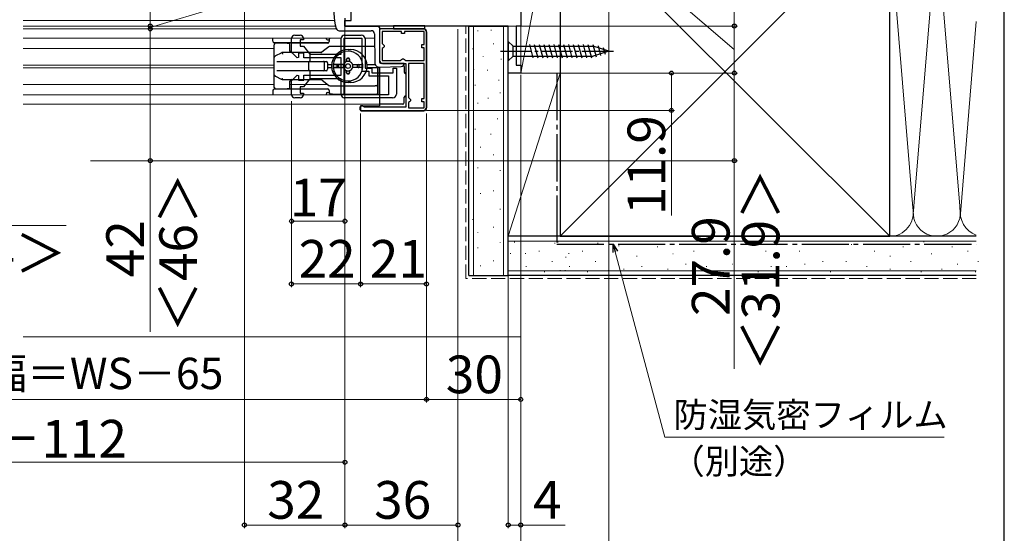
# Model space of a CAD drawing. Extents: x 105 to 1155, y 126 to 1689.
# Drawn here: x 841 to 1155, y 299 to 463 of the extents above; entities that cross this region are included whole.
import ezdxf

# ---------------------------------------------------------------- set-up
doc = ezdxf.new("R2010")
doc.units = 0
doc.linetypes.add('YCENTER_1', pattern=[13, 10, -1, 1, -1])
doc.linetypes.add('YHIDDEN_1', pattern=[4, 3, -1])
for name, color, linetype, lineweight in [('YKK_11', 7, 'CONTINUOUS', 30), ('YKK_11E', 7, 'CONTINUOUS', 13), ('YKK_12', 2, 'CONTINUOUS', 13), ('YKK_13', 4, 'CONTINUOUS', 30), ('YKK_D', 6, 'CONTINUOUS', 13), ('YKK_ZWAK', 7, 'CONTINUOUS', 30), ('YSS_K', 3, 'CONTINUOUS', 13), ('YSS_KE', 3, 'CONTINUOUS', 30)]:
    doc.layers.add(name, color=color, linetype=linetype, lineweight=lineweight)
doc.styles.add('text-b', font='txt')

msp = doc.modelspace()

# ---------------------------------------------------------------- linework, layer by layer
at = {"layer": 'YKK_11', "linetype": 'ByBlock', "lineweight": -2, "ltscale": 0.5}
for p, q in [((1001, 511.53), (1001, 460.53)), ((947, 462.33), (947, 470.53)), ((945, 460.53), (945, 462.33)), ((945, 462.33), (947, 462.33)), ((997, 460.53), (945, 460.53)), ((970, 459.63), (956, 459.63)), ((956, 459.63), (956, 449.63)), ((963, 458.83), (956.9, 458.83)), ((956.9, 458.83), (956.9, 454.93)), ((963, 458.13), (963, 458.83)), ((964, 458.13), (963, 458.13)), ((970.2, 458.83), (964, 458.83)), ((964, 458.83), (964, 458.13)), ((970.2, 454.63), (970.2, 458.83)), ((971, 434.63), (971, 458.63)), ((997, 445.53), (997, 460.53)), ((1001, 460.53), (999.5, 460.53)), ((999.5, 460.53), (999.5, 448.03)), ((956.9, 454.93), (957.2, 454.63)), ((957.2, 453.63), (956.9, 453.33)), ((956.9, 453.33), (956.9, 449.53)), ((957.2, 454.63), (957.5, 454.33)), ((957.5, 453.93), (957.2, 453.63)), ((957.5, 454.33), (957.5, 453.93)), ((969.5, 453.63), (969.5, 454.63)), ((969.5, 454.63), (970.2, 454.63)), ((970.2, 453.63), (969.5, 453.63)), ((970.2, 449.53), (970.2, 453.63)), ((956.9, 449.53), (962.7, 449.53)), ((957, 448.63), (964.4, 448.63)), ((962.7, 449.53), (963, 449.83)), ((963, 449.83), (963.3, 450.13)), ((963.3, 450.13), (963.7, 450.13)), ((963.7, 450.13), (964, 449.83)), ((964, 449.83), (964.3, 449.53)), ((964.3, 449.53), (970.2, 449.53)), ((964.4, 448.63), (964.4, 434.63)), ((965.3, 448.63), (965.3, 437.73)), ((970.2, 448.63), (965.3, 448.63)), ((970.2, 437.43), (970.2, 448.63)), ((1001, 445.53), (997, 445.53)), ((999.5, 448.03), (1001, 448.03)), ((1001, 448.03), (1001, 445.53)), ((965.3, 437.73), (965.6, 437.43)), ((965.6, 436.43), (965.3, 436.13)), ((965.3, 436.13), (965.3, 434.43)), ((965.6, 437.43), (965.9, 437.13)), ((965.9, 436.73), (965.6, 436.43)), ((965.9, 437.13), (965.9, 436.73)), ((969.5, 436.43), (969.5, 437.43)), ((969.5, 437.43), (970.2, 437.43)), ((970.2, 436.43), (969.5, 436.43)), ((970.2, 434.43), (970.2, 436.43)), ((950.7, 435.13), (950, 435.13)), ((950, 435.13), (950, 433.63)), ((950, 433.63), (970, 433.63)), ((951, 434.83), (950.7, 435.13)), ((951.2, 434.63), (951, 434.83)), ((964.4, 434.63), (951.2, 434.63)), ((965.3, 434.43), (970.2, 434.43))]:
    msp.add_line(p, q, dxfattribs=at)
for centre, start, end in [((970, 458.63), 0, 90), ((957, 449.63), 180, 270), ((970, 434.63), 270, 360)]:
    msp.add_arc(centre, 1, start, end, dxfattribs=at)
at = {"layer": 'YKK_11E', "linetype": 'ByBlock', "lineweight": -2}
for p, q in [((928, 452.21), (928, 456.63)), ((929, 457.63), (930.8, 457.63)), ((931.8, 456.13), (930.8, 456.13)), ((930.8, 456.13), (930.8, 454.13)), ((931.8, 456.63), (931.8, 456.13)), ((943.8, 451.53), (943.8, 456.63)), ((944.8, 457.63), (950.2, 457.63)), ((944.8, 438.63), (944.8, 456.63)), ((944.8, 456.63), (950.4, 456.63)), ((950.4, 456.63), (950.4, 446.13)), ((951.4, 456.43), (951.4, 447.13)), ((929.83, 450.38), (928, 452.21)), ((931.9, 451.93), (930.2, 451.93)), ((930.2, 451.93), (930.2, 450.53)), ((930.8, 454.13), (931.8, 454.13)), ((931.8, 454.13), (933.8, 451.53)), ((931.9, 450.43), (931.9, 451.93)), ((930.2, 450.53), (929.83, 450.38)), ((943.8, 450.43), (931.9, 450.43)), ((933.8, 451.53), (943.8, 451.53)), ((943.8, 444.83), (943.8, 450.43)), ((950.4, 446.13), (952.6, 446.13)), ((951.4, 447.13), (953.6, 447.13)), ((952.6, 446.13), (952.6, 444.63)), ((953.6, 447.13), (953.6, 445.63)), ((953.6, 445.63), (960.4, 445.63)), ((960.4, 445.63), (960.4, 447.13)), ((960.4, 447.13), (961.4, 447.13)), ((961.4, 447.13), (961.4, 438.83)), ((928, 443.06), (929.83, 444.89)), ((928, 438.63), (928, 443.06)), ((929.83, 444.89), (930.2, 444.73)), ((930.2, 444.73), (930.2, 443.33)), ((930.2, 443.33), (931.9, 443.33)), ((933.8, 443.73), (931.8, 441.13)), ((931.9, 443.33), (931.9, 444.83)), ((931.9, 444.83), (943.8, 444.83)), ((943.8, 443.73), (933.8, 443.73)), ((943.8, 438.63), (943.8, 443.73)), ((952.6, 444.63), (958.9, 444.63)), ((958.9, 444.63), (958.9, 438.63)), ((931.8, 441.13), (930.8, 441.13)), ((930.8, 441.13), (930.8, 439.13)), ((930.8, 439.13), (931.8, 439.13)), ((931.8, 439.13), (931.8, 438.63)), ((930.8, 437.63), (929, 437.63)), ((958.9, 438.63), (944.8, 438.63)), ((960.2, 437.63), (944.8, 437.63))]:
    msp.add_line(p, q, dxfattribs=at)
for centre, radius, start, end in [((929, 456.63), 1, 90, 180), ((930.8, 456.63), 1, 0, 90), ((944.8, 456.63), 1, 90, 180), ((950.2, 456.43), 1.2, 0, 90), ((929, 438.63), 1, 180, 270), ((930.8, 438.63), 1, 270, 360), ((944.8, 438.63), 1, 180, 270), ((960.2, 438.83), 1.2, 270, 360)]:
    msp.add_arc(centre, radius, start, end, dxfattribs=at)
at = {"layer": 'YKK_12'}
for p, q in [((842.5, 462.33), (941.66, 462.33)), ((945, 462.33), (945.5, 462.33)), ((942.02, 460.53), (842.5, 460.53)), ((842.5, 459.63), (942.29, 459.63)), ((842.5, 459.63), (942.29, 459.63)), ((945.5, 460.53), (945, 460.53)), ((956, 460.53), (956, 449.13)), ((842.5, 456.63), (916.72, 456.63)), ((916.72, 456.63), (939.15, 456.63)), ((943.8, 456.63), (939.26, 456.63)), ((954.42, 456.63), (951.39, 456.63)), ((842.5, 453.38), (916.95, 453.38)), ((916.95, 453.38), (922.5, 453.38)), ((842.5, 448.08), (912.32, 448.08)), ((842.5, 447.18), (911.45, 447.18)), ((911.45, 447.18), (922.5, 447.18)), ((912.32, 448.08), (922.5, 448.08)), ((956, 447.43), (956, 445.63)), ((997.5, 445.53), (997, 445.53)), ((842.5, 441.88), (909.36, 441.88)), ((909.36, 441.88), (922.5, 441.88)), ((927.5, 441.88), (939.53, 441.88)), ((842.5, 438.63), (909.2, 438.63)), ((909.2, 438.63), (925.18, 438.63)), ((925.18, 438.63), (956, 438.63)), ((842.5, 435.63), (909.2, 435.63)), ((909.2, 435.63), (922.47, 435.63)), ((922.47, 435.63), (956, 435.63))]:
    msp.add_line(p, q, dxfattribs=at)
at = {"layer": 'YKK_13'}
for p, q in [((945, 463.07), (945, 460.53)), ((943.2, 459.05), (945, 459.03)), ((945, 460.53), (955.5, 460.53)), ((945, 459.03), (953.41, 459.03)), ((954.41, 458.04), (954.49, 448.91)), ((956, 460.03), (956, 449.13)), ((956, 459.13), (956, 449.13)), ((970.1, 459.63), (956.5, 459.63)), ((970.5, 460.55, 0), (960.5, 460.55, 0)), ((960.5, 460.55, 0), (960.5, 459.63)), ((960.5, 459.63), (970.5, 459.63)), ((970.5, 459.63), (970.5, 460.55, 0)), ((971.1, 434.53), (971.1, 458.63)), ((922, 455.67), (922, 456.63)), ((938.95, 455.17), (922.5, 455.17)), ((926.66, 455.07), (923, 455.07)), ((926.66, 455.07), (926.99, 455.07)), ((927, 455.07), (926.99, 455.07)), ((938.93, 455.07), (927, 455.07)), ((940, 456.27), (940, 455.57)), ((997, 455.63), (998.55, 454.08)), ((997, 455.63), (997, 449.43)), ((922.5, 440.97), (922.5, 454.57)), ((924.73, 451.94), (922.87, 451.01)), ((925, 452.07), (924.73, 451.94)), ((925, 452.07), (925.12, 451.57)), ((933.91, 452.07), (925, 452.07)), ((927.5, 452.57), (927.5, 454.57)), ((937.34, 452.07), (933.91, 452.07)), ((933.95, 449.77), (933.95, 451.57)), ((937.5, 452.07), (937.33, 452.07)), ((937.5, 452.07), (937.64, 452.18)), ((938.64, 452.96), (937.64, 452.18)), ((939.87, 453.91), (938.64, 452.96)), ((940, 454.02), (939.87, 453.91)), ((940.17, 454.02), (940, 454.02)), ((954.44, 454.02), (940.17, 454.02)), ((945, 452.42), (945.03, 452.42)), ((946, 453.02), (946.8, 453.02)), ((946.97, 452.42), (947, 452.42)), ((998.55, 450.98), (998.55, 454.08)), ((998.55, 454.08), (1024.08, 454.08)), ((1003.75, 454.63), (1004.87, 450.43)), ((1005.3, 454.63), (1006.42, 450.43)), ((1006.85, 454.63), (1007.98, 450.43)), ((1008.4, 454.63), (1009.53, 450.43)), ((1009.96, 454.63), (1011.08, 450.43)), ((1011.51, 454.63), (1012.64, 450.43)), ((1013.06, 454.63), (1014.19, 450.43)), ((1014.62, 454.63), (1015.74, 450.43)), ((1016.17, 454.63), (1017.29, 450.43)), ((1017.72, 454.63), (1018.85, 450.43)), ((1019.27, 454.63), (1020.4, 450.43)), ((1020.83, 454.63), (1021.95, 450.43)), ((1022.38, 454.63), (1023.51, 450.43)), ((1023.93, 454.63), (1024.99, 450.69)), ((1029, 452.53), (1024.08, 454.08)), ((1029, 452.53), (1024.08, 450.98)), ((1029, 452.53), (1024.08, 450.98)), ((1025.61, 454.18), (1026.42, 451.14)), ((1027.3, 453.64), (1027.85, 451.59)), ((923.28, 449.27), (924.96, 449.27)), ((924.96, 449.27), (933.91, 449.27)), ((933.5, 446.57), (933.5, 448.97)), ((933.91, 449.27), (938.12, 449.27)), ((938.12, 449.27), (939, 449.27)), ((938.5, 446.57), (938.5, 448.97)), ((939.5, 448.77), (939.5, 446.77)), ((945.5, 449.97), (945.5, 449.18)), ((945.5, 449.18), (945.5, 449.97)), ((946.2, 450.27), (945.8, 450.27)), ((945.8, 450.27), (946.2, 450.27)), ((946.5, 449.97), (946.5, 449.18)), ((946.5, 449.18), (946.5, 449.97)), ((963.9, 448.63), (956.5, 448.63)), ((963.9, 448.61), (963.9, 448.63)), ((997, 449.43), (998.55, 450.98)), ((998.55, 450.98), (1024.08, 450.98)), ((924.96, 446.27), (923.28, 446.27)), ((933.91, 446.27), (924.96, 446.27)), ((935.63, 446.27), (933.91, 446.27)), ((933.95, 445.24), (933.95, 445.77)), ((939, 446.27), (935.63, 446.27)), ((939.5, 448.27), (940.77, 448.27)), ((939.5, 447.27), (940.77, 447.27)), ((944.59, 448.27), (941.28, 448.27)), ((944.59, 447.27), (941.28, 447.27)), ((941.58, 448.27), (944.59, 448.27)), ((941.58, 447.27), (944.59, 447.27)), ((942.5, 447.57), (942.5, 447.97)), ((942.5, 447.57), (942.5, 447.97)), ((943, 447.27), (943, 448.27)), ((945.5, 446.35), (945.5, 445.57)), ((945.5, 445.57), (945.5, 446.35)), ((946.5, 446.35), (946.5, 445.57)), ((946.5, 445.57), (946.5, 446.35)), ((947.42, 448.27), (950.72, 448.27)), ((947.42, 448.27), (950.42, 448.27)), ((950.72, 447.27), (947.42, 447.27)), ((949, 447.27), (949, 448.27)), ((949.5, 447.57), (949.5, 447.97)), ((949.5, 447.57), (949.5, 447.97)), ((952.03, 448.27), (954.64, 448.27)), ((952.03, 447.27), (955.5, 447.27)), ((955.5, 447.58), (955.5, 438.63)), ((955.5, 442.02), (955.5, 447.58)), ((956, 447.43), (956, 435.13)), ((956.03, 447.43), (962.93, 447.61)), ((963.9, 447.63), (963.9, 445.83)), ((922.87, 444.53), (922.5, 444.72)), ((922.87, 444.53), (924.73, 443.6)), ((924.73, 443.6), (925, 443.47)), ((925, 443.47), (925.12, 443.97)), ((925, 443.47), (931.29, 443.47)), ((927.5, 440.97), (927.5, 442.97)), ((931.29, 443.47), (933.91, 443.47)), ((933.91, 443.47), (937.34, 443.47)), ((933.95, 443.97), (933.95, 445.24)), ((937.64, 443.36), (939.87, 441.62)), ((945.03, 443.12), (945, 443.12)), ((946.2, 445.27), (945.8, 445.27)), ((945.8, 445.27), (946.2, 445.27)), ((946.8, 442.52), (946, 442.52)), ((947, 443.12), (946.97, 443.12)), ((923, 440.47), (926.66, 440.47)), ((926.99, 440.47), (926.66, 440.47)), ((926.99, 440.47), (927, 440.47)), ((927, 440.47), (927.32, 440.47)), ((927.32, 440.47), (928, 440.47)), ((928, 440.47), (939.59, 440.47)), ((940, 439.97), (940, 439.27)), ((940.17, 441.52), (954.59, 441.52)), ((955, 441.52), (954.59, 441.52)), ((955.5, 441.02), (955.5, 442.02)), ((955.5, 439.27), (955.5, 441.02)), ((941, 438.77), (940.5, 438.77)), ((941, 438.77), (955, 438.77)), ((963.9, 436.13), (963.9, 437.83)), ((949.9, 433.83), (949.9, 434.83)), ((950.2, 435.13), (956, 435.13)), ((950.2, 433.53), (970.1, 433.53)), ((963.4, 435.63), (956, 435.63))]:
    msp.add_line(p, q, dxfattribs=at)
at = {"layer": 'YKK_13', "ltscale": 0.5}
for p, q in [((939.59, 455.07), (938.93, 455.07)), ((939.8, 455.17), (938.95, 455.17)), ((939.5, 456.17), (940, 456.17)), ((922, 439.87), (922, 438.63)), ((927.2, 440.37), (922.5, 440.37)), ((939.8, 440.37), (927.2, 440.37)), ((939.5, 439.37), (940, 439.37))]:
    msp.add_line(p, q, dxfattribs=at)
at = {"layer": 'YKK_13', "linetype": 'YCENTER_1'}
msp.add_line((994.5, 452.53), (1031.5, 452.53), dxfattribs=at)
at = {"layer": 'YKK_13'}
msp.add_circle((946, 447.77), 0.75, dxfattribs=at)
for centre, radius, start, end in [((957.12, 464.53), 15.63, 162.2165, 197.8555), ((943.2, 460.05), 1, 197.8555, 269.5), ((953.41, 458.03), 1, 0.5, 90), ((955.5, 460.03), 0.5, 0, 90), ((956.5, 459.13), 0.5, 90, 180), ((970.1, 458.63), 1, 0, 90), ((922.5, 455.67), 0.5, 180, 270), ((923, 454.57), 0.5, 90, 180), ((927, 454.57), 0.5, 0, 90), ((939.5, 456.67), 0.5, 195.4735, 219.071), ((939.5, 455.57), 0.5, 270, 0), ((940.5, 456.27), 0.5, 132.844, 180), ((928, 452.57), 0.5, 180, 270), ((937.33, 452.57), 0.5, 270, 307.8379), ((940.17, 453.52), 0.5, 90, 127.8379), ((946, 447.77), 5.25, 90, 270), ((946, 447.77), 4.75, 6.0423, 173.9577), ((945, 451.92), 0.5, 90, 120.1888), ((946.8, 447.77), 5.25, 270, 90), ((947, 451.92), 0.5, 59.8112, 90), ((933.8, 448.97), 0.3, 90, 180), ((938.2, 448.97), 0.3, 0, 90), ((939, 448.77), 0.5, 0, 90), ((941.69, 449.77), 0.5, 155.0989, 248.1159), ((946, 447.77), 1.5, 109.4712, 160.5288), ((945.8, 449.97), 0.3, 90, 180), ((945.8, 449.97), 0.3, 90, 180), ((946, 447.77), 1.5, 70.5288, 109.4712), ((946.2, 449.97), 0.3, 360, 90), ((946.2, 449.97), 0.3, 360, 90), ((946, 447.77), 1.5, 19.4712, 70.5288), ((955.99, 448.93), 1.5, 180.5, 271.5), ((956.5, 449.13), 0.5, 180, 270), ((962.9, 448.61), 1, 271.5, 0), ((933.8, 446.57), 0.3, 180, 270), ((938.2, 446.57), 0.3, 270, 0), ((939, 446.77), 0.5, 270, 0), ((941.69, 445.77), 0.5, 111.8841, 204.9011), ((946, 447.77), 4.75, 173.9577, 186.0423), ((946, 447.77), 4.75, 186.0423, 353.9577), ((942.8, 447.97), 0.3, 90, 180), ((942.8, 447.97), 0.3, 90, 180), ((942.8, 447.57), 0.3, 180, 270), ((942.8, 447.57), 0.3, 180, 270), ((946, 447.77), 1.5, 160.5288, 199.4712), ((946, 447.77), 1.5, 199.4712, 250.5288), ((946, 447.77), 1.5, 250.5288, 289.4712), ((945.8, 445.57), 0.3, 180, 270), ((945.8, 445.57), 0.3, 180, 270), ((946.2, 445.57), 0.3, 270, 0), ((946.2, 445.57), 0.3, 270, 360), ((946, 447.77), 1.5, 289.4712, 340.5288), ((946, 447.77), 1.5, 340.5288, 19.4712), ((949.2, 447.97), 0.3, 0, 90), ((949.2, 447.97), 0.3, 0, 90), ((949.2, 447.57), 0.3, 270, 0), ((949.2, 447.57), 0.3, 270, 360), ((946, 447.77), 4.75, 353.9577, 6.0423), ((963.4, 447.63, 0), 0.5, 0, 51.3769), ((964.4, 445.83), 0.5, 180, 270), ((928, 442.97), 0.5, 90, 180), ((937.33, 442.97), 0.5, 51.9917, 90), ((945, 443.62), 0.5, 239.8112, 270), ((947, 443.62), 0.5, 270, 300.1888), ((923, 440.97), 0.5, 180, 270), ((927, 440.97), 0.5, 270, 0), ((939.5, 439.97), 0.5, 0, 90), ((940.17, 442.02), 0.5, 231.9917, 270), ((940.5, 439.27), 0.5, 180, 270), ((955, 442.02), 0.5, 270, 0), ((955, 439.27), 0.5, 270, 0), ((963.4, 436.13, 0), 0.5, 270, 0), ((964.4, 437.83), 0.5, 90, 180), ((950.2, 434.83), 0.3, 90, 180), ((950.2, 433.83), 0.3, 180, 270), ((970.1, 434.53), 1, 270, 0)]:
    msp.add_arc(centre, radius, start, end, dxfattribs=at)
at = {"layer": 'YKK_13', "ltscale": 0.5}
for centre, start, end in [((939.5, 456.67), 219.071, 270), ((922.5, 439.87), 90, 180), ((939.5, 438.87), 90, 180), ((939.5, 438.87), 180, 207.8263)]:
    msp.add_arc(centre, 0.5, start, end, dxfattribs=at)
at = {"layer": 'YKK_13'}
for centre, major_axis, ratio, start_param, end_param in [((933.91, 451.57), (0, 0.5), 0.087489, 4.712389, 6.283185), ((923, 450.52), (0.3, 0.486), 0.822107, 1.342763, 2.040895), ((923.14, 450.58), (-0.58, -0.164), 0.822107, 4.940422, 5.357021), ((933.91, 449.77), (0, -0.5), 0.087489, 0, 1.570796), ((933.91, 445.77), (0, 0.5), 0.087489, 4.712389, 6.283185), ((923, 445.03), (-0.3, 0.486), 0.822107, 1.100698, 1.798829), ((923.14, 444.96), (-0.58, 0.164), 0.822107, 0.926165, 1.342763), ((933.91, 443.97), (0, -0.5), 0.087489, 0, 1.570796)]:
    msp.add_ellipse(centre, major_axis=major_axis, ratio=ratio, start_param=start_param, end_param=end_param, dxfattribs=at)
for points, knots in [([(941.58, 448.27), (941.54, 448.27), (941.5, 448.27), (941.43, 448.27), (941.39, 448.27), (941.34, 448.27), (941.31, 448.27), (941.29, 448.27), (941.28, 448.27), (941.28, 448.27)], [-0.04456282, -0.04456282, -0.04456282, -0.04456282, -0.0333644, -0.0333644, -0.02220495, -0.02220495, -0.01108664, -0.01108664, 0, 0, 0, 0]), ([(941.28, 447.27), (941.28, 447.27), (941.29, 447.27), (941.31, 447.27), (941.34, 447.27), (941.39, 447.27), (941.43, 447.27), (941.5, 447.27), (941.54, 447.27), (941.58, 447.27)], [-0.17828421, -0.17828421, -0.17828421, -0.17828421, -0.16719757, -0.16719757, -0.15607926, -0.15607926, -0.14491982, -0.14491982, -0.13372139, -0.13372139, -0.13372139, -0.13372139]), ([(950.42, 447.27), (950.46, 447.27), (950.5, 447.27), (950.57, 447.27), (950.61, 447.27), (950.66, 447.27), (950.69, 447.27), (950.72, 447.27), (950.72, 447.27), (950.72, 447.27)], [-0.04456282, -0.04456282, -0.04456282, -0.04456282, -0.0333644, -0.0333644, -0.02220495, -0.02220495, -0.01108664, -0.01108664, 0, 0, 0, 0])]:
    msp.add_open_spline(points, degree=3, knots=knots, dxfattribs=at)
at = {"layer": 'YKK_D'}
for p, q in [((883, 575.53), (883, 460.53)), ((1029, 511.23), (1029, 220.53)), ((1069, 510.53), (1069, 460.53)), ((913, 474.53), (913, 300.53)), ((1069, 453.03), (1049, 470.2)), ((883, 460.08), (905, 466.68)), ((883, 460.53), (883, 463.08)), ((864, 460.53), (884, 460.53)), ((864, 460.53), (884, 460.53)), ((864, 459.63), (884, 459.63)), ((864, 459.63), (884, 459.63)), ((883, 460.53), (883, 459.63)), ((883, 460.53), (883, 459.63)), ((883, 459.63), (883, 457.08)), ((883, 459.63), (883, 417.63)), ((945, 460.43), (945, 300.53)), ((945, 460.43), (945, 300.53)), ((945, 460.03), (945, 320.53)), ((945, 460.03), (945, 397.35)), ((981, 459.53), (981, 240.53)), ((981, 459.53), (981, 240.53)), ((981, 459.53), (981, 300.53)), ((996.5, 460.53), (1070, 460.53)), ((997.5, 460.53), (1070, 460.53)), ((1069, 460.53), (1069, 445.53)), ((1000, 445.53), (1070, 445.53)), ((1001, 445.53), (1050, 445.53)), ((1036, 445.53), (1070, 445.53)), ((1049, 445.53), (1049, 433.63)), ((1069, 445.53), (1069, 417.63)), ((997, 445.03), (997, 300.53)), ((1001, 445.03), (1001, 220.53)), ((1001, 445.03), (1001, 280.53)), ((1001, 445.03), (1001, 240.53)), ((1001, 445.03), (1001, 220.53)), ((1001, 445.03), (1001, 300.53)), ((1001, 445.03), (1001, 340.53)), ((927.97, 436.63), (927.97, 377.35)), ((928, 436.63), (928, 397.35)), ((971, 433.63), (1050, 433.63)), ((1049, 433.63), (1049, 400.15)), ((949.97, 432.63), (949.97, 377.35)), ((949.97, 432.63), (949.97, 377.35)), ((970.97, 432.63), (970.97, 340.53)), ((970.97, 432.63), (970.97, 377.35)), ((971, 432.63), (971, 340.53)), ((864, 417.63), (884, 417.63)), ((864, 417.63), (1070, 417.63)), ((883, 417.63), (883, 363.08)), ((1069, 417.63), (1069, 351.31)), ((945, 398.35), (928, 398.35)), ((789.4, 397.01), (856.22, 397.01)), ((1031.1, 388.57), (1046.86, 329.47)), ((949.97, 378.35), (927.97, 378.35)), ((970.97, 378.35), (949.97, 378.35)), ((716, 341.53), (970.97, 341.53)), ((971, 341.53), (1001, 341.53)), ((1046.86, 329.47), (1135.85, 329.47)), ((737, 321.53), (945, 321.53)), ((945, 301.53), (913, 301.53)), ((981, 301.53), (945, 301.53)), ((997, 301.53), (1001, 301.53)), ((1001, 301.53), (1015.12, 301.53))]:
    msp.add_line(p, q, dxfattribs=at)
at = {"layer": 'YKK_D', "linetype": 'ByBlock', "lineweight": -2}
for p, q in [((1030.44, 388.39), (1030.45, 391.03)), ((1030.45, 391.03), (1031.76, 388.74)), ((1030.45, 391.03), (1031.1, 388.57))]:
    msp.add_line(p, q, dxfattribs=at)
for centre, radius in [((883, 460.53), 0.637), ((883, 460.53), 0.637), ((1069, 460.53), 0.637), ((1069, 460.53), 0.638), ((883, 459.63), 0.638), ((883, 459.63), 0.638), ((1049, 445.53), 0.638), ((1069, 445.53), 0.637), ((1069, 445.53), 0.638), ((1049, 433.63), 0.637), ((883, 417.63), 0.637), ((1069, 417.63), 0.637), ((928, 398.35), 0.637), ((945, 398.35), 0.637), ((927.97, 378.35), 0.637), ((949.97, 378.35), 0.637), ((949.97, 378.35), 0.637), ((970.97, 378.35), 0.637), ((970.97, 341.53), 0.637), ((971, 341.53), 0.637), ((1001, 341.53), 0.637), ((945, 321.53), 0.637), ((913, 301.53), 0.637), ((945, 301.53), 0.637), ((945, 301.53), 0.637), ((981, 301.53), 0.637), ((997, 301.53), 0.637), ((1001, 301.53), 0.637)]:
    msp.add_circle(centre, radius, dxfattribs=at)
at = {"layer": 'YKK_ZWAK'}
msp.add_line((1155, 126), (1155, 1656), dxfattribs=at)
at = {"layer": 'YSS_K'}
for p, q in [((1001, 510.53), (1001, 445.53)), ((1001, 445.53), (1013.5, 510.53)), ((1013.5, 445.53), (1013.5, 510.53)), ((1013.5, 393.53), (1118.5, 498.53)), ((1013.5, 498.53), (1118.5, 393.53)), ((1118.51, 491.34), (1125.85, 402.56)), ((1133.35, 489.5), (1126, 400.65)), ((1141, 400.65), (1133.66, 489.5)), ((1146.07, 462.02), (1141, 400.65)), ((986, 381.03), (986, 460.53)), ((987.34, 459.11), (987.34, 458.91)), ((991.55, 459.34), (991.55, 459.14)), ((995.5, 381.03), (995.5, 460.53)), ((992.29, 454.99), (992.29, 454.79)), ((985.7, 453.34), (985.7, 453.14)), ((988.99, 450.87), (988.99, 450.67)), ((994.78, 450.05), (994.78, 449.85)), ((986.1, 446.73), (986.1, 446.53)), ((990.39, 446.54), (990.39, 446.34)), ((997, 393.53), (997, 445.98)), ((1013.5, 445.53), (997, 445.53)), ((1013.5, 445.53), (997, 393.53)), ((1001, 445.53), (1013.5, 445.53)), ((1013.5, 393.53), (1013.5, 445.53)), ((994, 443.42), (994, 443.22)), ((986.52, 441.81), (986.52, 441.61)), ((994.44, 439.33), (994.44, 439.13)), ((987.34, 436.04), (987.34, 435.84)), ((990.64, 437.69), (990.64, 437.49)), ((993.61, 431.09), (993.61, 430.89)), ((986.52, 427.8), (986.52, 427.6)), ((991.46, 426.15), (991.46, 425.95)), ((988.17, 422.03), (988.17, 421.83)), ((992.29, 419.55), (992.29, 419.35)), ((987.34, 415.43), (987.34, 415.23)), ((994.44, 414.61), (994.44, 414.41)), ((992.29, 408.08), (992.29, 407.88)), ((988.17, 407.26), (988.17, 407.06)), ((994.44, 402.32), (994.44, 402.12)), ((985.7, 399.02), (985.7, 398.82)), ((992.29, 396.55), (992.29, 396.35)), ((987.34, 394.9), (987.34, 394.7)), ((1013.5, 393.53), (997, 393.53)), ((1146.07, 392.03), (997, 392.03)), ((1118.5, 393.53), (1146.07, 393.53)), ((987.34, 389.95), (987.34, 389.75)), ((994.44, 391.6), (994.44, 391.4)), ((998.91, 391.7), (999.11, 391.7)), ((1011.71, 391.31), (1011.91, 391.31)), ((1012.69, 391.7), (1012.89, 391.7)), ((1025.48, 391.31), (1025.68, 391.31)), ((1032.11, 390.53), (1032.31, 390.53)), ((1036.2, 390.97), (1036.4, 390.97)), ((1044.44, 390.14), (1044.64, 390.14)), ((1060.93, 390.97), (1061.13, 390.97)), ((1073.22, 390.97), (1073.42, 390.97)), ((1083.93, 390.97), (1084.13, 390.97)), ((1097.12, 390.97), (1097.32, 390.97)), ((1106.19, 390.97), (1106.39, 390.97)), ((1122.67, 390.14), (1122.87, 390.14)), ((1129.26, 391.79), (1129.46, 391.79)), ((1138.33, 390.14), (1138.53, 390.14)), ((992.29, 385.83), (992.29, 385.63)), ((997.62, 388.08), (997.82, 388.08)), ((1002.42, 388.08), (1002.62, 388.08)), ((1006.77, 388.82), (1006.97, 388.82)), ((1015.22, 386.92), (1015.42, 386.92)), ((1016.19, 388.08), (1016.39, 388.08)), ((1020.54, 388.82), (1020.74, 388.82)), ((1028.99, 386.92), (1029.19, 386.92)), ((1037.85, 387.17), (1038.05, 387.17)), ((1049.39, 387.99), (1049.59, 387.99)), ((1055.98, 388.82), (1056.18, 388.82)), ((1067.45, 388.82), (1067.65, 388.82)), ((1078.99, 388.82), (1079.19, 388.82)), ((1089.7, 388.82), (1089.9, 388.82)), ((1113.6, 388.82), (1113.8, 388.82)), ((1118.55, 387.17), (1118.75, 387.17)), ((1131.74, 387.99), (1131.94, 387.99)), ((1143.27, 388.82), (1143.47, 388.82)), ((988.17, 384.18), (988.17, 383.98)), ((1002.65, 383.87), (1002.85, 383.87)), ((1010.89, 385.52), (1011.09, 385.52)), ((1013.47, 382.63), (1013.67, 382.63)), ((1015.03, 382.63), (1015.23, 382.63)), ((1016.42, 383.87), (1016.62, 383.87)), ((1024.66, 385.52), (1024.86, 385.52)), ((1028.8, 382.63), (1029, 382.63)), ((1033.73, 383.05), (1033.93, 383.05)), ((1039.5, 383.87), (1039.7, 383.87)), ((1047.74, 383.05), (1047.94, 383.05)), ((1053.51, 384.7), (1053.71, 384.7)), ((1060.1, 383.87), (1060.3, 383.87)), ((1068.28, 384.7), (1068.48, 384.7)), ((1080.64, 383.87), (1080.84, 383.87)), ((1085.58, 383.87), (1085.78, 383.87)), ((1091.35, 384.7), (1091.55, 384.7)), ((1097.12, 385.52), (1097.32, 385.52)), ((1104.54, 385.52), (1104.74, 385.52)), ((1111.13, 383.87), (1111.33, 383.87)), ((1118.55, 383.05), (1118.75, 383.05)), ((1125.14, 385.52), (1125.34, 385.52)), ((1135.03, 383.05), (1135.23, 383.05)), ((1139.98, 384.7), (1140.18, 384.7)), ((1146.57, 385.52), (1146.77, 385.52)), ((1146.07, 382.53), (997, 382.53)), ((1001, 381.03), (1001, 361.53)), ((1008.42, 382.23), (1008.62, 382.23)), ((1022.19, 382.23), (1022.39, 382.23)), ((1076.52, 382.23), (1076.72, 382.23)), ((1099.59, 382.23), (1099.79, 382.23)), ((1128.44, 382.23), (1128.64, 382.23)), ((1145.75, 382.23), (1145.95, 382.23)), ((1001, 361.53), (842.5, 361.53))]:
    msp.add_line(p, q, dxfattribs=at)
at = {"layer": 'YSS_K', "linetype": 'YHIDDEN_1', "ltscale": 1.5}
for p, q in [((983.5, 380.03), (983.5, 460.53)), ((1146.07, 380.03), (983.5, 380.03))]:
    msp.add_line(p, q, dxfattribs=at)
at = {"layer": 'YSS_K'}
for centre, start, end in [((1118.5, 401.03), 270, 11.7835), ((1133.5, 401.03), 168.2165, 11.7835), ((1148.5, 401.03), 168.2165, 251.1061)]:
    msp.add_arc(centre, 7.5, start, end, dxfattribs=at)
at = {"layer": 'YSS_KE'}
for p, q in [((1013.5, 498.53), (1013.5, 393.53)), ((1118.5, 393.53), (1118.5, 491.03)), ((984.5, 381.03), (984.5, 460.53)), ((984.5, 460.53), (997, 460.53)), ((997, 381.03), (997, 460.53)), ((1146.07, 393.53), (997, 393.53)), ((997, 381.03), (997, 393.53)), ((1013.5, 393.53), (1118.5, 393.53)), ((984.5, 381.03), (997, 381.03)), ((1146.07, 381.03), (997, 381.03))]:
    msp.add_line(p, q, dxfattribs=at)
at = {"layer": 'YSS_KE', "linetype": 'YCENTER_1', "ltscale": 1.5}
for p, q in [((1012.5, 445.53), (1012.5, 391.03)), ((1012.5, 391.03), (1146.07, 391.03))]:
    msp.add_line(p, q, dxfattribs=at)

# ---------------------------------------------------------------- texts
at = {"layer": 'YKK_D', "style": 'text-b'}
for s, p in [('11.9', (1047, 400.31)), ('＜46＞', (897.89, 362.9)), ('＜31.9＞', (1083.39, 350.63)), ('27.9', (1067.5, 368.12)), ('42', (881, 380.49))]:
    msp.add_text(s, height=12, rotation=90, dxfattribs=at).set_placement(p)
for s, height, p in [('17', 12, (927.4, 399.85)), ('＜58.4＞', 12, (791.77, 382.12)), ('22', 12, (930.25, 380.35)), ('21', 12, (952.94, 380.35)), ('網戸出来幅＝WS－65', 10, (775.56, 344.84)), ('30', 12, (977.14, 343.53)), ('防湿気密フィルム', 8, (1049.65, 332.66)), ('WS－112', 12, (807.83, 323.03)), ('（別途）', 8, (1048.65, 317.83)), ('32', 12, (920.27, 303.53)), ('36', 12, (954.31, 303.53)), ('4', 12, (1004.94, 303.53))]:
    msp.add_text(s, height=height, dxfattribs=at).set_placement(p)

doc.saveas('drawing.dxf')
